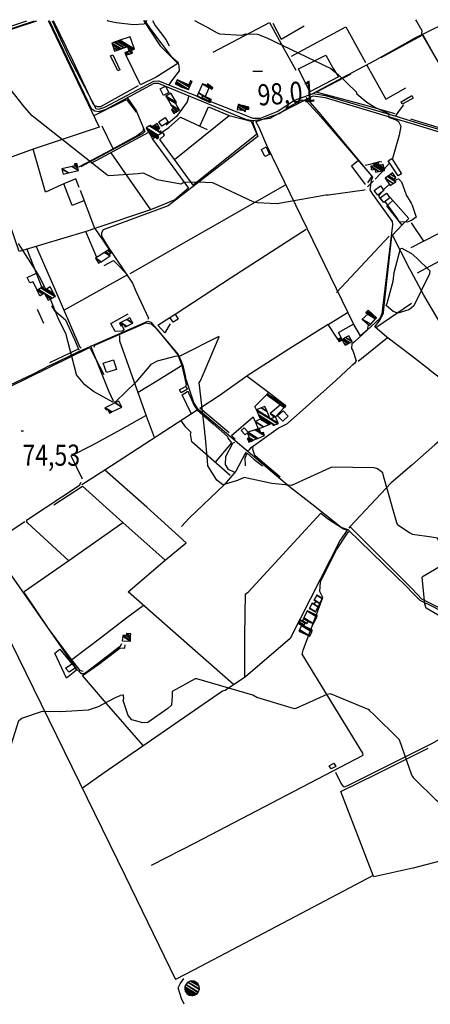
# Model space of a CAD drawing. Extents: x 512724 to 527063, y 4372566 to 4381851.
# Drawn here: x 522813 to 523492, y 4380213 to 4381840 of the extents above; entities that cross this region are included whole.
import ezdxf
from ezdxf.enums import TextEntityAlignment as Align

# ---------------------------------------------------------------- set-up
doc = ezdxf.new("R2010")
doc.units = 0
doc.header["$MEASUREMENT"] = 0
doc.linetypes.add('HIDDEN', pattern=[0.375, 0.25, -0.125])
for name, color, linetype in [('21', 7, 'CONTINUOUS'), ('30', 7, 'CONTINUOUS'), ('36', 7, 'CONTINUOUS'), ('37', 7, 'CONTINUOUS'), ('38', 7, 'CONTINUOUS'), ('47', 7, 'CONTINUOUS'), ('48', 7, 'CONTINUOUS'), ('50', 7, 'CONTINUOUS'), ('51', 7, 'CONTINUOUS'), ('7', 7, 'CONTINUOUS'), ('8', 6, 'CONTINUOUS'), ('9', 7, 'CONTINUOUS')]:
    doc.layers.add(name, color=color, linetype=linetype)
doc.styles.get("Standard").update_dxf_attribs({"font": 'txt', "height": 0.2})

# ---------------------------------------------------------------- blocks, each defined once
blk = doc.blocks.new('COTA')
at = {"layer": '7', "color": 7, "linetype": 'Continuous'}
blk.add_line((-1.98, -0.02), (2.02, -0.02), dxfattribs=at)

msp = doc.modelspace()

# ---------------------------------------------------------------- linework, layer by layer
at = {"layer": '21', "color": 5, "linetype": 'Continuous'}
for points in [[(523220.42, 4381629.28), (523225.93, 4381616.92), (523218.23, 4381613.46), (523212.45, 4381625.24)], [(523247.93, 4381176.21), (523239.24, 4381184.87), (523248.29, 4381193.3), (523256.72, 4381184.4)]]:
    msp.add_lwpolyline(points, close=True, dxfattribs=at)
at = {"layer": '30', "color": 7, "linetype": 'Continuous'}
msp.add_lwpolyline([(522975.23, 4381755.29), (522963.28, 4381779.99), (522966.72, 4381781.66), (522978.67, 4381756.96)], close=True, dxfattribs=at)
at = {"layer": '36', "color": 1, "linetype": 'Continuous'}
for points in [[(522861.63, 4381837.78), (522862.06, 4381837.29), (522931.36, 4381693.11), (522937.25, 4381689.25), (522944.08, 4381687.79), (522955.69, 4381691.99), (523035.47, 4381734.55), (523041.61, 4381734.63), (523186.06, 4381675.39), (523198.01, 4381672.95), (523226.97, 4381677.08), (523240.96, 4381684.78), (523298.34, 4381713.77), (523317.77, 4381710.78), (523437.24, 4381675.43), (523459.6, 4381668.63)], [(522866.48, 4381837.79), (522894.28, 4381777.96), (522938.98, 4381692.7), (522943.6, 4381691.71), (522953.52, 4381695.3), (523034.76, 4381738.29), (523042.21, 4381738.38), (523198.3, 4381676.7), (523210.96, 4381676.99), (523238.38, 4381687.86), (523267.52, 4381706.36), (523298.28, 4381717.56), (523318.69, 4381714.42), (523438.47, 4381678.98), (523459.59, 4381672.55)], [(523459.59, 4381672.54), (523509.33, 4381657.43), (523603.56, 4381631.49), (523616.31, 4381632.88), (523675.61, 4381646.41), (523710.74, 4381642), (523909.78, 4381616.27), (523939.04, 4381612.27)], [(523459.6, 4381668.62), (523508.07, 4381653.9), (523603.61, 4381627.7), (523617.16, 4381629.18), (523675.57, 4381642.65), (523710.27, 4381638.3), (523909.29, 4381612.57), (523938.61, 4381608.56)]]:
    msp.add_lwpolyline(points, dxfattribs=at)
at = {"layer": '37', "color": 1, "linetype": 'Continuous'}
for points in [[(522021.21, 4381573.01), (522131.86, 4381607.05), (522383.27, 4381688.79), (522505.13, 4381730.68), (522724.57, 4381804.59), (522824.63, 4381837.68)], [(522022.76, 4381569.48), (522133.41, 4381603.52), (522384.96, 4381685.3), (522506.83, 4381727.19), (522830.88, 4381835.7), (522837.22, 4381837.71)]]:
    msp.add_lwpolyline(points, dxfattribs=at)
at = {"layer": '38', "color": 7, "linetype": 'Continuous'}
for points in [[(523019.11, 4381838.2), (523030.61, 4381821.49), (523063.6, 4381778.76), (523073.89, 4381769.85)], [(523459.2, 4381805.25), (523464.8, 4381808.37), (523514.32, 4381832.95), (523526.43, 4381839.61)], [(523467.44, 4381839.42), (523469.45, 4381835.9), (523477.56, 4381821.51), (523477.25, 4381815.9)], [(523574.56, 4381637.73), (523562.02, 4381663.24), (523505.67, 4381768.59), (523480.21, 4381813.17)], [(523297.44, 4381717.59), (523337.7, 4381739.1), (523400.16, 4381772.39), (523459.2, 4381805.25)], [(523076.43, 4381763.35), (523075.37, 4381767.87), (523074.12, 4381769.94)], [(523060.24, 4381731.74), (523064.73, 4381738.64), (523077.07, 4381755.16), (523076.46, 4381763.12)], [(522989.93, 4381711.74), (523005.28, 4381689.67), (523019.59, 4381655.04), (523015.9, 4381651.05), (522947.76, 4381614.73), (522913.79, 4381596.63)], [(523092.05, 4381712.2), (523089.99, 4381703.61), (523072.43, 4381679.48), (523055.27, 4381665.36)], [(523285.92, 4381710.94), (523310.73, 4381682.3), (523396.28, 4381579.11), (523393.9, 4381573.95), (523392.01, 4381558.26), (523396.47, 4381551.12), (523428.84, 4381505.96), (523429.1, 4381500.76), (523411.5, 4381353.74), (523408.14, 4381346.09), (523366.3, 4381307.12), (523362.32, 4381303.96), (523361.32, 4381296.08), (523363.79, 4381292.71), (523368.98, 4381275.93), (523366.53, 4381271.69), (523361.68, 4381267.39)], [(523434.86, 4381680.46), (523440.64, 4381689.28), (523444.8, 4381694.71), (523448.08, 4381698.89)], [(523199.06, 4381672.94), (523198.64, 4381669.39), (523206.73, 4381646.79), (523202.04, 4381643.43), (523058.42, 4381531.98), (523038.89, 4381524.74), (522950.83, 4381492.57), (522948.12, 4381487.38), (522947.92, 4381481.88), (522957.84, 4381465.53), (522999.56, 4381404.21), (523005.35, 4381390.02), (523026.02, 4381346.47), (523024.6, 4381343.9)], [(523384.09, 4381599.13), (523394.2, 4381601.34), (523408.19, 4381605.5), (523411.91, 4381604.64)], [(522865.5, 4381366.62), (522870.16, 4381359.39), (522888.74, 4381343.87), (522903.28, 4381311.07), (522910.55, 4381294.05), (522910.76, 4381293.6)], [(522863, 4381268.28), (522910.52, 4381291.12), (523024.81, 4381341.45), (523029.79, 4381339.68), (523075.11, 4381286.47), (523079.61, 4381276.51), (523082.66, 4381268.09), (523087.28, 4381248.71)], [(522968.15, 4381208.96), (522960.08, 4381225.79), (522932.63, 4381294.69), (522930.68, 4381300.91)], [(522862.86, 4381268.08), (522835.44, 4381253.67), (522635.77, 4381160.12), (522630.85, 4381161.15), (522621.33, 4381172.46), (522595.77, 4381225.64), (522579.63, 4381261.01), (522577.8, 4381265.47)], [(523188.88, 4381127.63), (523193.12, 4381129.03), (523195.58, 4381132.45), (523240.17, 4381164.6), (523255.77, 4381172.43), (523335.75, 4381243.11), (523361.12, 4381266.85)], [(523461.88, 4380893.2), (523453.08, 4380902.23), (523355.83, 4380996.33), (523344.39, 4381000.71), (523295.82, 4381039.17), (523259.17, 4381067.76), (523108, 4381195.3), (523100.8, 4381207.26), (523088.25, 4381245.17), (523087.17, 4381248.32)], [(522629.42, 4381159.77), (522650.41, 4381114.32), (522733.7, 4380952.71), (522738.64, 4380952.99), (522761.69, 4380966.74), (522764.25, 4380966.71), (522768.67, 4380964.01), (522906.84, 4380766.39), (522912.82, 4380760.65), (522914.99, 4380759.13), (522919.26, 4380759.44), (522927.03, 4380764.88), (522979.5, 4380804.77), (522982.02, 4380808.51)], [(523168.84, 4381091.36), (523158.09, 4381096.2), (523153.09, 4381104.64), (523153.99, 4381117.83), (523165.33, 4381139.74), (523168.52, 4381141.37)], [(523187.3, 4381124.77), (523185.07, 4381121.41), (523170.34, 4381093.51), (523151.3, 4381071.52), (523093.02, 4381016.1), (523080.24, 4381002.13)], [(523030.65, 4380442.23), (523104.31, 4380479.88), (523380.77, 4380624.29), (523380.41, 4380627.32), (523280.01, 4380791.23), (523281.62, 4380797.99), (523313.96, 4380884.96), (523309.08, 4380894.7), (523310.05, 4380910.66), (523336.57, 4380963.74), (523356.2, 4380993), (523359.06, 4380994.61)], [(523556.7, 4380807.4), (523542.04, 4380825.57), (523508.6, 4380862.75), (523498.76, 4380868.04), (523475.12, 4380879.63), (523461.88, 4380893.19)], [(523462.66, 4380627.45), (523495.39, 4380643.87), (523559.91, 4380680.69), (523567.16, 4380694.94), (523582.16, 4380738.35), (523588.29, 4380761.69)], [(523335.23, 4380595.97), (523343.85, 4380577.97), (523347.56, 4380572.66), (523349.6, 4380571.75), (523355.57, 4380573.89), (523428.48, 4380610.3), (523462.66, 4380627.45)], [(523084.77, 4380212.51), (523080.24, 4380222.32), (523074.92, 4380239.59), (523078.46, 4380246.45), (523084.3, 4380255.37)]]:
    msp.add_lwpolyline(points, dxfattribs=at)
at = {"layer": '47', "color": 1, "linetype": 'Continuous'}
msp.add_line((523443.76, 4381703.96), (523459.47, 4381713.12), dxfattribs=at)
for points in [[(523050.78, 4381714.42), (523045.12, 4381725.12), (523053.82, 4381729.72), (523059.34, 4381719.27)], [(523043.13, 4381671.04), (523053.2, 4381677.98), (523058.33, 4381670.52), (523047.96, 4381663.4)], [(523422.41, 4381606.34), (523428.45, 4381610.09), (523443.99, 4381585.05), (523438.79, 4381581.82)], [(523399.21, 4381557.17), (523409.33, 4381565.06), (523415.18, 4381557.53), (523405.06, 4381549.67)], [(523409, 4381545.25), (523419.13, 4381552.82), (523424.9, 4381545.09), (523414.92, 4381537.65)], [(523061.12, 4381347.35), (523069.88, 4381352.91), (523075.03, 4381344.78), (523066.83, 4381339.6)], [(522968.03, 4381277.39), (522973.04, 4381261.51), (522956.36, 4381256.68), (522951.2, 4381272.16)], [(523077.35, 4381228.09), (523086.93, 4381233.6), (523090.26, 4381229.09), (523079.92, 4381223.02)], [(523185.6, 4381153.5), (523179.16, 4381160.96), (523184.03, 4381165.18), (523190.48, 4381157.72)], [(522905.01, 4380768.38), (522894.77, 4380761.13), (522888.77, 4380767.82), (522898.88, 4380775.28)], [(523324.67, 4380606.86), (523332.47, 4380610.98), (523335.43, 4380605.35), (523327.87, 4380601.38)]]:
    msp.add_lwpolyline(points, close=True, dxfattribs=at)
for points in [[(523459.48, 4381707.8), (523445.58, 4381700.04), (523443.76, 4381703.96)], [(523459.47, 4381713.12), (523461.49, 4381714.3), (523463.5, 4381710.05), (523459.48, 4381707.8)]]:
    msp.add_lwpolyline(points, dxfattribs=at)
at = {"layer": '50', "color": 1, "linetype": 'Continuous'}
for p, q in [((523410.49, 4381777.06), (523459.2, 4381803.39)), ((523292.45, 4381720.4), (523273.93, 4381758.25)), ((523292.45, 4381720.4), (523273.93, 4381758.25)), ((523068.96, 4381608.44), (523159.38, 4381681.3)), ((522835.36, 4381625.39), (522762.26, 4381599.56)), ((522963.47, 4381619.68), (523029.09, 4381525.39)), ((522995.84, 4381420.15), (523252.19, 4381566.48)), ((523460.08, 4381503.85), (523480.35, 4381473.44)), ((523460.08, 4381503.85), (523480.35, 4381473.44)), ((522940.2, 4381446.54), (522922.34, 4381489.49)), ((522940.2, 4381446.54), (522922.34, 4381489.49)), ((522937.28, 4381494.74), (522960.82, 4381459.64)), ((522937.28, 4381494.74), (522960.82, 4381459.64)), ((523336.86, 4381389.06), (523423.97, 4381481.95)), ((522850.26, 4381396.45), (522825, 4381460.1)), ((523470.64, 4381421.56), (523548.01, 4381462.83)), ((522852.85, 4381337.61), (522842.12, 4381360.87)), ((522852.85, 4381337.61), (522842.12, 4381360.87)), ((523460.47, 4381370.65), (523401.71, 4381330.5)), ((523322.94, 4381335.7), (523354.9, 4381355.77)), ((523322.94, 4381335.7), (523354.9, 4381355.77)), ((523372.29, 4381275.32), (523421.08, 4381314.2)), ((522908.32, 4381294.68), (522862.19, 4381272.81)), ((523490.71, 4381261.2), (523460.73, 4381284)), ((523489.76, 4381261.59), (523572.23, 4381198.97)), ((523188.78, 4381250.79), (523224.13, 4381223.84)), ((523188.78, 4381250.79), (523224.13, 4381223.84)), ((523462.67, 4380622.87), (523488.23, 4380635.62))]:
    msp.add_line(p, q, dxfattribs=at)
for points in [[(522937.28, 4381494.74), (522922.59, 4381489.56), (522811.96, 4381456.47), (522762.26, 4381599.56), (522734.28, 4381680.02), (522735.68, 4381685.86), (522699.25, 4381790.45), (522809.5, 4381827.31), (522841.06, 4381837.72)], [(522860.1, 4381837.77), (522860.32, 4381837.44), (522944.41, 4381662.24), (522835.36, 4381625.39)], [(523008.77, 4381730.13), (522946.67, 4381695.51), (522942.24, 4381695.52), (522937.39, 4381697.25), (522933.57, 4381701.46), (522901.39, 4381770.98), (522868.78, 4381837.79)], [(523017.45, 4381838.2), (523045.11, 4381796.23), (523074.2, 4381767.28), (523038.67, 4381744.5), (523012.53, 4381732.23), (522988.87, 4381780.33)], [(523459.2, 4381803.39), (523479.57, 4381814.4), (523511.29, 4381757.15), (523572.02, 4381641.53), (523511.93, 4381659.01), (523459.58, 4381675.43)], [(523386.98, 4381764.32), (523418.2, 4381708.44), (523451.43, 4381727.25)], [(523433.68, 4381684.19), (523383.8, 4381698.13), (523303.24, 4381720), (523361.23, 4381749.98)], [(522935.9, 4381681.05), (522989.73, 4381707.98), (523005.67, 4381686.55)], [(523389.11, 4381334.95), (523387.65, 4381326.63), (523376.58, 4381317.27), (523365.5, 4381336.17), (523221.49, 4381631.7), (523208.98, 4381661.67), (523203.47, 4381671.48), (523205.51, 4381672.05), (523242.09, 4381684.52), (523262.81, 4381698.23), (523280.1, 4381707.28), (523286.7, 4381705.51), (523310.84, 4381679.02), (523395.04, 4381581.11), (523388.02, 4381570.14)], [(523111.13, 4381664.51), (523125.19, 4381695.39), (523159.38, 4381681.3), (523195.52, 4381671.96), (523204.75, 4381650.25), (523099.51, 4381566.38), (523068.96, 4381608.44), (523044.47, 4381641.59), (523052.51, 4381648.7), (523048.98, 4381654.38), (523059.46, 4381661.26), (523078.62, 4381678.69), (523110.65, 4381663.69), (523122.92, 4381658.05)], [(522910.5, 4381596.64), (522967.39, 4381626.31), (522949.01, 4381663.45)], [(522931.03, 4381602.31), (522962.22, 4381619.01), (523026.43, 4381653.52)], [(523017.89, 4381660.97), (523016.53, 4381654.98), (523007.59, 4381648.13), (522967.39, 4381626.31)], [(523032.57, 4381642.44), (523091.98, 4381561.04), (523069.6, 4381541.99), (523049.5, 4381533.76), (523029.09, 4381525.39), (522937.28, 4381494.74), (522913.6, 4381557.11)], [(522911.41, 4381562.51), (522905.46, 4381576.51), (522887.14, 4381569.07), (522855.49, 4381554.64), (522846.77, 4381585.69), (522835.36, 4381625.39)], [(523373.31, 4381607.05), (523361.37, 4381597.76), (523384.18, 4381567.08)], [(522919.85, 4381540.68), (522899.46, 4381532.79), (522885.71, 4381568.42)], [(523445.18, 4381500.02), (523419.86, 4381532.14), (523429.61, 4381540.81)], [(523460.32, 4381423.44), (523458.23, 4381427.38), (523429.59, 4381483.77), (523445.52, 4381500.38), (523456.07, 4381511.12), (523425.34, 4381545.58)], [(523069.88, 4381352.91), (523162.52, 4381413.6), (523286.52, 4381493.48)], [(523460.2, 4381462.9), (523480.38, 4381473.46), (523529.02, 4381498.31), (523534.13, 4381490.28), (523607.72, 4381351.04), (523614.46, 4381339.76)], [(523460.73, 4381284.01), (523419.89, 4381315.1), (523400.02, 4381331.92), (523409.13, 4381343.51), (523414.46, 4381355.34), (523415.39, 4381366.76), (523428.2, 4381481.98), (523429.59, 4381483.77)], [(522914.74, 4381297.02), (522912.87, 4381298.02), (522869.88, 4381397.73), (522840.84, 4381464.51)], [(522952.49, 4381433.36), (522968.18, 4381441.43), (522972.49, 4381437.06), (522991.25, 4381418.21), (522886.24, 4381359.8)], [(523547.86, 4381269.54), (523522.22, 4381314.45), (523480.97, 4381384.65), (523460.32, 4381423.43)], [(522842.06, 4381392.86), (522834.96, 4381406.6), (522829.64, 4381404.72), (522825.51, 4381413.67), (522840.74, 4381420.47)], [(522842.06, 4381392.86), (522834.96, 4381406.6), (522829.64, 4381404.72), (522825.51, 4381413.67), (522840.74, 4381420.47)], [(522981.53, 4381334.4), (522985.52, 4381326.98), (522982.45, 4381325.03), (522970.74, 4381324.57), (522963.74, 4381337.29), (522992.01, 4381353.27)], [(523061.71, 4381337.2), (523052.91, 4381322.4), (523041.08, 4381334.72), (523061.12, 4381347.35)], [(522935.99, 4381298.52), (522937.16, 4381301.7), (522943.21, 4381304.69), (523021.71, 4381338.9), (523030.22, 4381337.24), (523040.38, 4381327.5), (523074.44, 4381285.62), (523080.96, 4381268.07), (523087.99, 4381236.98), (523086.93, 4381233.6)], [(523339.15, 4381311.4), (523322.94, 4381335.7), (523263.97, 4381298.8), (523188.89, 4381251.03)], [(523344.43, 4381314.34), (523340.25, 4381322.65), (523365.13, 4381336.88)], [(523344.43, 4381314.34), (523340.25, 4381322.65), (523365.13, 4381336.88)], [(523035.55, 4381149.27), (523022.54, 4381184.56), (522978.6, 4381308.57), (522978.71, 4381317.92)], [(522723.61, 4381198.23), (522762.98, 4381217.01), (522927.2, 4381297.32), (522929.45, 4381296.73), (522938.09, 4381279.53), (522951.9, 4381253.51)], [(523008.6, 4381224.23), (523042.41, 4381244.72), (523080.24, 4381268.11)], [(523008.6, 4381224.23), (523042.41, 4381244.72), (523080.24, 4381268.11)], [(523730.11, 4381271.61), (523680.85, 4381249.19), (523572.23, 4381198.97), (523499.54, 4381136.96), (523461.26, 4381103.7)], [(523159.01, 4381156.85), (523141.69, 4381171.53), (523110.91, 4381197.67), (523144.17, 4381219.48), (523188.64, 4381250.97)], [(523096.33, 4381188.9), (523081.4, 4381219.41), (523090.61, 4381224.96)], [(523096.33, 4381188.9), (523081.4, 4381219.41), (523090.61, 4381224.96)], [(523089.22, 4381225.44), (523091.35, 4381225.32), (523092.13, 4381223.25), (523101.3, 4381202.02), (523106.3, 4381194.95)], [(523089.22, 4381225.44), (523091.35, 4381225.32), (523092.13, 4381223.25), (523101.3, 4381202.02), (523106.3, 4381194.95)], [(523204.65, 4381195), (523201.92, 4381200.13), (523220.8, 4381219.84)], [(523204.65, 4381195), (523201.92, 4381200.13), (523220.8, 4381219.84)], [(522915.75, 4381071.62), (522953.77, 4381095.85), (523106.3, 4381194.95), (523132.85, 4381171.85), (523156.27, 4381151.1), (523156.84, 4381147.89), (523163.14, 4381140.39), (523136.29, 4381108.3)], [(522916.91, 4381080.08), (522898.16, 4381118.98), (522932.97, 4381136.69), (522976.2, 4381160.07), (523021.54, 4381185.57)], [(523169.14, 4381146.19), (523162.86, 4381152.59), (523198.74, 4381183.55), (523201.43, 4381176.03)], [(523161.07, 4381086.34), (523097.31, 4381141.91), (523095.38, 4381155.35), (523096.59, 4381157.52), (523087.7, 4381166.44), (523079.35, 4381177.98)], [(523243.51, 4381083.68), (523210.28, 4381111.94), (523201.91, 4381119.42), (523198.19, 4381129.25), (523199.21, 4381132.38)], [(523186.07, 4381102.2), (523185.98, 4381115.52), (523188.77, 4381123.07), (523200.2, 4381113.36), (523214.44, 4381102.21)], [(523186.07, 4381102.2), (523185.98, 4381115.52), (523188.77, 4381123.07), (523200.2, 4381113.36), (523214.44, 4381102.21)], [(523461.26, 4381103.7), (523427.36, 4381074.25), (523359.07, 4381001.97), (523356.87, 4380999.35)], [(523166.39, 4380741.13), (523089.32, 4380808.73), (522992.4, 4380894.11), (523053.24, 4380946.63), (523088.05, 4380975.23), (523022.98, 4381033.95), (522953.34, 4381095.6)], [(522894.26, 4380945.38), (522825.89, 4381008.07), (522824.31, 4381010.86), (522825.73, 4381013.7), (522911.83, 4381070.18), (522914.8, 4381075.62)], [(522869.49, 4381037.72), (522916.74, 4381068.61), (522983.4, 4381008.48), (523053.42, 4380946.64)], [(523185.42, 4380752.99), (523185.13, 4380821.4), (523186.52, 4380890.63), (523190.93, 4380893.74), (523310.69, 4381024.34), (523321.89, 4381015.18), (523348.21, 4380998.36), (523354.08, 4380996.04)], [(522821.46, 4381009.78), (522773.36, 4380978.46), (522764.13, 4380972.36), (522763.3, 4380969.94)], [(522983.2, 4381008.2), (522894.25, 4380945.35), (522820.38, 4380894.18)], [(523461.86, 4380899.29), (523460.34, 4380900.91), (523366.54, 4380994.33), (523359.02, 4381001.86)], [(523354.24, 4380996.28), (523342.66, 4380979.37), (523260.35, 4380817.1), (523186.08, 4380753.41), (523152.6, 4380730.89), (523148.19, 4380729.8), (522952.61, 4380595.28), (522916.73, 4380569.82)], [(522674.43, 4380934.28), (522674.17, 4380936.83), (522674.34, 4380939.52), (522676.09, 4380941.13), (522722.75, 4380965.59), (522759.61, 4380888.8), (522987.04, 4380425.02), (523070.29, 4380253.26)], [(522918, 4380762.51), (522913.59, 4380763.37), (522898.43, 4380782.49), (522860.58, 4380833.64), (522819.68, 4380894.38)], [(522918, 4380762.51), (522913.59, 4380763.37), (522898.43, 4380782.49), (522860.58, 4380833.64), (522819.68, 4380894.38)], [(523588.35, 4380897.42), (523582.44, 4380896.1), (523514.81, 4380863.08), (523498.8, 4380871.7), (523477.98, 4380882.17), (523461.86, 4380899.28)], [(522898.87, 4380782.19), (522948.47, 4380819.97), (522990.16, 4380851.46), (523017.12, 4380871.57)], [(523017.05, 4380640.45), (522956.38, 4380709.77), (522916.99, 4380755.93), (522943.63, 4380774.82), (522979.04, 4380801.41), (522987.01, 4380800.82), (522987.42, 4380806.79)], [(522904.47, 4380768), (522906.77, 4380764.88), (522890.09, 4380751.55), (522871.08, 4380792.65), (522879.33, 4380799.12), (522898.88, 4380775.28)], [(523635.54, 4380651.49), (523637.88, 4380641.18), (523642.82, 4380642.46), (523661.8, 4380568.05), (523661.72, 4380561.15), (523656.21, 4380551.88), (523632.44, 4380520.89), (523602.42, 4380502.55), (523507.67, 4380449.05), (523463.22, 4380437.66)], [(523463.22, 4380437.66), (523462.81, 4380437.56), (523398.19, 4380423.35), (523397.39, 4380425.21), (523343.83, 4380564.42), (523403.51, 4380593.49), (523445.35, 4380614.23), (523462.67, 4380622.87)], [(523397.39, 4380425.21), (523268.03, 4380356.94), (523101.45, 4380269.57), (523070.29, 4380253.26)]]:
    msp.add_lwpolyline(points, dxfattribs=at)
at = {"layer": '51', "color": 1, "linetype": 'Continuous'}
for points in [[(523032.58, 4381838.24), (523037.13, 4381829.95), (523054.57, 4381806.9), (523060.04, 4381796.15)], [(523133.01, 4381786.21), (523225.88, 4381835.06), (523248.16, 4381794.6), (523269.53, 4381756.47)], [(523231.62, 4381833.66), (523245.5, 4381807.7), (523283.35, 4381829.32)], [(523262.52, 4381779.44), (523351.95, 4381827.56), (523384.72, 4381768.72)], [(523273.93, 4381758.25), (523319.03, 4381780.81), (523331.4, 4381759.04), (523340.31, 4381745.42), (523292.45, 4381720.4)]]:
    msp.add_lwpolyline(points, dxfattribs=at)
at = {"layer": '8', "linetype": 'Continuous'}
msp.add_lwpolyline([(523022.45, 4381838.21), (523022.02, 4381836.11), (523018.17, 4381832.01), (523001.32, 4381831.24), (522972.41, 4381834.48), (522959.3, 4381837.04), (522957.79, 4381838.04)], dxfattribs=at)
at = {"layer": '9', "color": 30, "linetype": 'Continuous'}
msp.add_line((523398.11, 4381573.49), (523388.17, 4381563.35), dxfattribs=at)
for points in [[(523202.65, 4381537.41), (523199.82, 4381537.92), (523132.48, 4381570.23), (523120.29, 4381570.64), (523083.12, 4381571.13), (523082.46, 4381569.38), (523079.18, 4381567.6), (523040.38, 4381574.7), (523032.76, 4381579.07), (523017.45, 4381586.24), (523008.88, 4381585.06), (522960.07, 4381581.79), (522957.14, 4381583.06), (522833.75, 4381680.74), (522821.36, 4381694.3), (522754.94, 4381778.18), (522751.59, 4381785.66), (522744.29, 4381833.51), (522745.4, 4381837.46)], [(523101.82, 4381838.43), (523122.05, 4381827.88), (523139.42, 4381818.01), (523141.29, 4381817.21)], [(523141.29, 4381817.21), (523143.24, 4381816.45), (523179.97, 4381813.97), (523186.9, 4381816.08), (523206.21, 4381815.79), (523221.27, 4381809.84), (523327.38, 4381758.76), (523340.31, 4381748.6), (523369.45, 4381720.17), (523370.25, 4381717.26), (523386.83, 4381703.15), (523399.85, 4381695.17)], [(523399.85, 4381695.17), (523407.19, 4381691.55), (523422.99, 4381684.56), (523423.29, 4381683.04), (523422.68, 4381679.4), (523423.59, 4381678.18), (523427.85, 4381676.66), (523436.4, 4381673.36)], [(523436.4, 4381673.36), (523439.14, 4381671.61), (523443.33, 4381663.56), (523440.6, 4381648.75), (523429.07, 4381610.25), (523428.71, 4381609.66)], [(523424.54, 4381603.14), (523423.88, 4381602.16), (523415.64, 4381592.39)], [(523413.71, 4381590.1), (523410.7, 4381586.53), (523400.71, 4381576.14), (523400.51, 4381575.94)], [(523433.05, 4381574.03), (523435.28, 4381575.61), (523439.51, 4381576.39), (523444.23, 4381571.72), (523451.33, 4381551.67), (523452.17, 4381549.85)], [(523383.51, 4381558.84), (523382.8, 4381558.17), (523323.37, 4381549.61), (523319.28, 4381549.45), (523238.74, 4381535.55), (523227, 4381535.92), (523205.67, 4381536.98), (523202.65, 4381537.41)], [(523412.12, 4381541.23), (523411.83, 4381541.37), (523407.31, 4381546.68), (523407.53, 4381548.67), (523408.37, 4381550.89), (523411.63, 4381554.77)], [(523414.58, 4381558.29), (523416.71, 4381560.82), (523424.11, 4381567.58)], [(523460.07, 4381507.51), (523454.18, 4381505.03), (523440.88, 4381505.33), (523435.73, 4381513.2), (523417.37, 4381538.91), (523416.89, 4381539.12)], [(523452.17, 4381549.85), (523454.48, 4381545.57), (523456.63, 4381541.96), (523459.99, 4381536.57)], [(523459.99, 4381536.56), (523462.11, 4381533.18), (523468.26, 4381513.5), (523460.98, 4381507.9), (523460.07, 4381507.51)], [(522843.87, 4381417.8), (522842.94, 4381419.5), (522811.1, 4381469.7)], [(523460.49, 4381363.41), (523456.44, 4381359.96), (523438.41, 4381354.45), (523430.45, 4381357.33), (523418.74, 4381367.27), (523420.32, 4381371.43), (523430.39, 4381407.44), (523432.02, 4381422.03), (523442.29, 4381461.49), (523444.55, 4381462.02), (523459.81, 4381454.05), (523460.23, 4381453.68)], [(523460.23, 4381453.67), (523469.42, 4381445.78), (523491.11, 4381424.78), (523490.57, 4381419.47), (523464.71, 4381367), (523460.49, 4381363.41)], [(522856.3, 4381394.04), (522854.54, 4381397.55), (522844.97, 4381415.75), (522843.87, 4381417.8)], [(523119.22, 4381156.62), (523118.76, 4381159.23), (523109.84, 4381240.32), (523112.05, 4381242.93), (523142.74, 4381315.68), (523141.95, 4381315.98), (523076.54, 4381282.94), (523071.72, 4381283.83), (523040.05, 4381275.55), (523029.92, 4381270.02), (523008.38, 4381244.49), (523005.76, 4381241.29), (522971.07, 4381207.99), (522966.84, 4381207.37), (522934.67, 4381224.95), (522920.37, 4381236.47), (522906.58, 4381252.71), (522906.07, 4381255.37), (522888.97, 4381321.2), (522877.85, 4381343.56), (522864.9, 4381375.2), (522863.79, 4381377.99)], [(523461.59, 4380989.47), (523457.64, 4380991.77), (523437.95, 4381004.14), (523436.26, 4381008.38), (523414.93, 4381083.56), (523413.49, 4381090.88), (523404.41, 4381097.51), (523398.96, 4381099.06), (523328.41, 4381099.89), (523325.02, 4381098.64), (523262.31, 4381069.84), (523229.76, 4381073.17), (523183.83, 4381083.05), (523173.14, 4381078.02), (523148.62, 4381071.12), (523139, 4381078.9), (523124.05, 4381102.44), (523123.47, 4381111.35), (523119.73, 4381154.03), (523119.22, 4381156.62)], [(523533.89, 4380789.35), (523532.99, 4380792.08), (523522.34, 4380844.38), (523517.84, 4380847.86), (523485.25, 4380867.21), (523482.99, 4380873.57), (523478.44, 4380918.28), (523479.79, 4380920.26), (523520.02, 4380943.87), (523519.32, 4380948.32), (523503.46, 4380982.64), (523493.6, 4380984.55), (523462.39, 4380989.02), (523461.59, 4380989.46)], [(523391.96, 4380697.73), (523390.51, 4380699.11), (523327.02, 4380725.52), (523320.71, 4380724.2), (523269.7, 4380701.41), (523267.49, 4380700.75), (523204.89, 4380719.71), (523198.38, 4380723.4), (523105.73, 4380750.32), (523103.27, 4380750.52), (523065.23, 4380729.39), (523064.99, 4380722.32), (523064.06, 4380706.64), (523058.03, 4380701.44), (523024.75, 4380678.36), (523016.55, 4380677.69), (522998.46, 4380682.55), (522992.41, 4380689.9), (522983.96, 4380714.61), (522984.83, 4380718.31), (522984.8, 4380722.5), (522984.29, 4380723.1), (522983.58, 4380723.46), (522979.19, 4380722.72)], [(523845.27, 4380750.75), (523834.33, 4380746.43), (523807.22, 4380728.4), (523802.09, 4380721.58), (523653.52, 4380558.68), (523644.94, 4380553.36), (523596.02, 4380538.2), (523582.15, 4380535.27), (523548.36, 4380533.91), (523538.49, 4380535.26), (523504.62, 4380547.02), (523502.03, 4380549.34), (523464.86, 4380585.95), (523462.77, 4380588.72)], [(522781.46, 4380586.06), (522789.86, 4380613.03), (522811.74, 4380681.69), (522816.6, 4380685.34), (522850.63, 4380696.88), (522880.4, 4380696.28), (522926.58, 4380699.31), (522942.99, 4380704.78), (522971.54, 4380719.37), (522979.19, 4380722.72)], [(523462.77, 4380588.74), (523461.07, 4380591.04), (523440.79, 4380649.55), (523439.27, 4380651.02), (523399.06, 4380690.79), (523391.96, 4380697.73)]]:
    msp.add_lwpolyline(points, dxfattribs=at)

# ---------------------------------------------------------------- block references
at = {"layer": '7', "color": 7, "linetype": 'Continuous', "xscale": 4, "yscale": 4}
msp.add_blockref('COTA', (523206.39, 4381754.87), dxfattribs=at)
at = {"layer": '7', "color": 7, "linetype": 'Continuous'}
msp.add_blockref('COTA', (522817.34, 4381159.97), dxfattribs=at)

# ---------------------------------------------------------------- texts
at = {"layer": '7', "color": 7, "linetype": 'Continuous', "width": 0.8}
msp.add_text('98,01', height=35, rotation=4.19185, dxfattribs=at).set_placement((523206.390814, 4381714.883185), align=Align.MIDDLE_LEFT)
msp.add_text('74,53', height=35, dxfattribs=at).set_placement((522817.34, 4381119.97), align=Align.MIDDLE_LEFT)

# ---------------------------------------------------------------- meshes
at = {"layer": '21', "color": 5, "linetype": 'Continuous'}
mesh = msp.add_polyface(dxfattribs=at)
corners = [(523280.21, 4380845.56), (523287.86, 4380841.88), (523280.59205, 4380846.386172), (523287.86, 4380841.88), (523282.269842, 4380850.014344), (523290.18, 4380845.11), (523282.759137, 4380851.072429), (523298.65, 4380841.22), (523288.15, 4380862.73), (523304.207026, 4380852.774549), (523305.21, 4380854.86)]
mesh.append_faces([[corners[k] for k in face] for face in [(0, 0, 1, 2), (2, 3, 5, 4), (4, 5, 7, 6), (6, 7, 9, 8), (8, 9, 10, 10)]], dxfattribs={"vtx0": -1, "vtx2": -1, "color": 5})
mesh = msp.add_polyface(dxfattribs=at)
corners = [(523093.08, 4380227.89), (523093.731257, 4380227.744394), (523089.19, 4380230.56), (523098, 4380226.79), (523087.515483, 4380233.290463), (523098, 4380226.79), (523086.51, 4380234.93), (523099.261258, 4380227.024144), (523086.153221, 4380237.389897), (523102.04, 4380227.54), (523085.75, 4380240.17), (523104.171587, 4380228.748507), (523086.214883, 4380241.517887), (523105.55, 4380229.53), (523087.44, 4380245.07), (523108.065066, 4380232.282337), (523087.572512, 4380245.219165), (523108.2, 4380232.43), (523090.902005, 4380248.96707), (523110.01, 4380237.12), (523091.18, 4380249.28), (523109.971282, 4380237.629294), (523095.496552, 4380251.006621), (523109.62, 4380242.25), (523096.08, 4380251.24), (523109.191524, 4380243.110778), (523100.691595, 4380250.89685), (523107.38, 4380246.75), (523101.59, 4380250.83)]
mesh.append_faces([[corners[k] for k in face] for face in [(0, 0, 1, 2), (2, 1, 3, 4), (4, 5, 7, 6), (6, 7, 9, 8), (8, 9, 11, 10), (10, 11, 13, 12), (12, 13, 15, 14), (14, 15, 17, 16), (16, 17, 19, 18), (18, 19, 21, 20), (20, 21, 23, 22), (22, 23, 25, 24), (24, 25, 27, 26), (26, 27, 28, 28)]], dxfattribs={"vtx0": -1, "vtx2": -1, "color": 5})
at = {"layer": '47', "color": 1, "linetype": 'Continuous'}
mesh = msp.add_polyface(dxfattribs=at)
corners = [(522969.86, 4381787.7), (522988.15, 4381780.79), (522974.449204, 4381789.284574), (522967.845086, 4381793.379167), (522991.754004, 4381782.015487), (522986.65, 4381785.18), (522978.033614, 4381790.52221), (522966.271332, 4381797.814894), (522965.12, 4381801.06), (522994.390634, 4381782.912034), (522989.276223, 4381786.082999), (522980.655909, 4381791.427644), (522965.12, 4381801.06), (522969.467062, 4381802.561164), (522998.761665, 4381784.398337), (522993.63, 4381787.58), (522985.003176, 4381792.928682), (522970.290855, 4381802.845643), (522999.59, 4381784.68), (522993.280436, 4381788.591967), (522985.827008, 4381793.213137), (522974.244915, 4381804.211093), (522997.94, 4381789.52), (522991.602591, 4381793.449231), (522989.781254, 4381794.578471), (522975.5236, 4381804.65266), (522999.222892, 4381789.958959), (522991.06, 4381795.02), (522978.760062, 4381805.770302), (523002.47, 4381791.07), (522995.41, 4381811.52)]
mesh.append_faces([[corners[k] for k in face] for face in [(0, 0, 2, 3), (3, 2, 6, 7), (1, 1, 4, 5), (7, 6, 11, 12), (5, 4, 9, 10), (8, 11, 16, 13), (10, 9, 14, 15), (13, 16, 20, 17), (15, 14, 18, 19), (17, 20, 24, 21), (19, 18, 22, 23), (21, 24, 27, 25), (23, 22, 26, 27), (25, 26, 29, 28), (28, 29, 30, 30)]], dxfattribs={"vtx0": -1, "vtx2": -1, "color": 1})
mesh = msp.add_polyface(dxfattribs=at)
corners = [(523069.87, 4381733.42), (523081.2, 4381728.07), (523070.516748, 4381734.693679), (523091.85, 4381724.28), (523071.603139, 4381736.833174), (523093.577434, 4381728.017072), (523073.46, 4381740.49), (523094.007796, 4381728.948102), (523083.15, 4381735.68), (523094.826031, 4381730.718246), (523092.42, 4381732.21), (523097.763481, 4381737.073027), (523095.22, 4381738.65), (523097.91, 4381737.39), (523097.91, 4381737.39)]
mesh.append_faces([[corners[k] for k in face] for face in [(0, 0, 1, 2), (2, 1, 3, 4), (4, 3, 5, 6), (6, 5, 7, 8), (8, 7, 9, 10), (10, 9, 11, 12), (12, 11, 14, 13)]], dxfattribs={"vtx0": -1, "vtx2": -1, "color": 1})
mesh = msp.add_polyface(dxfattribs=at)
corners = [(523105.97, 4381712.96), (523105.97, 4381712.96), (523106.319673, 4381713.745444), (523113.28, 4381709.43), (523108.528646, 4381718.707282), (523115.75, 4381714.23), (523108.665418, 4381719.014504), (523119.35, 4381712.39), (523115.23, 4381733.76), (523126.153777, 4381726.987194), (523119.659503, 4381731.941776), (523131.13, 4381724.83), (523126.489379, 4381727.707213), (523119.799689, 4381731.884232), (523131.142393, 4381724.851689), (523126.5, 4381727.73), (523122.1, 4381730.94), (523131.345758, 4381725.207576), (523123.278853, 4381732.826165), (523132.45, 4381727.14), (523123.65, 4381733.42)]
mesh.append_faces([[corners[k] for k in face] for face in [(0, 1, 3, 2), (2, 3, 5, 4), (4, 5, 7, 6), (6, 7, 9, 8), (8, 9, 12, 10), (10, 12, 15, 13), (11, 11, 14, 15), (13, 14, 17, 16), (16, 17, 19, 18), (18, 19, 20, 20)]], dxfattribs={"vtx0": -1, "vtx2": -1, "color": 1})
mesh = msp.add_polyface(dxfattribs=at)
corners = [(523067.78, 4381684.81), (523071.097333, 4381686.747812), (523064.11, 4381691.08), (523073.991994, 4381688.438722), (523066.99, 4381692.78), (523076.99, 4381690.19), (523063.624933, 4381698.476421), (523070.27, 4381701.67), (523056.807698, 4381710.016707), (523072.08, 4381702.73), (523054.773581, 4381713.460082), (523072.056738, 4381702.76972), (523054.75, 4381713.5), (523063.02, 4381718.2), (523063.02, 4381718.2)]
mesh.append_faces([[corners[k] for k in face] for face in [(0, 0, 1, 2), (2, 1, 3, 4), (4, 3, 5, 6), (6, 5, 7, 8), (8, 7, 9, 10), (10, 9, 11, 12), (12, 11, 14, 13)]], dxfattribs={"vtx0": -1, "vtx2": -1, "color": 1})
mesh = msp.add_polyface(dxfattribs=at)
corners = [(523172.35, 4381691.41), (523172.35, 4381691.41), (523173.302743, 4381695.630753), (523182.32, 4381690.04), (523173.407022, 4381696.092722), (523186.25, 4381688.13), (523174.21, 4381699.65), (523187.053745, 4381691.686802), (523175.149361, 4381699.401867), (523187.12, 4381691.98), (523182.283242, 4381697.517446), (523191.65, 4381691.71), (523183.75, 4381697.13), (523191.705139, 4381692.197767), (523192.04, 4381695.16)]
mesh.append_faces([[corners[k] for k in face] for face in [(0, 1, 3, 2), (2, 3, 5, 4), (4, 5, 7, 6), (6, 7, 9, 8), (8, 9, 11, 10), (10, 11, 13, 12), (12, 13, 14, 14)]], dxfattribs={"vtx0": -1, "vtx2": -1, "color": 1})
mesh = msp.add_polyface(dxfattribs=at)
corners = [(523032.59, 4381642.55), (523032.59, 4381642.55), (523028.382626, 4381649.824838), (523039.6, 4381642.87), (523036.498708, 4381644.792819), (523026.755856, 4381652.637636), (523041.118174, 4381643.732914), (523038.01, 4381645.66), (523024.85729, 4381655.920387), (523042.89, 4381644.74), (523022.626048, 4381659.778357), (523040.72, 4381648.56), (523021.96, 4381660.93), (523041.341123, 4381648.913589), (523027.544416, 4381664.170156), (523043.48, 4381654.29), (523046.976914, 4381652.121892), (523027.953447, 4381664.407481), (523031.03, 4381662.5), (523043.052555, 4381655.045945), (523043.891506, 4381654.52579), (523047.389708, 4381652.356884), (523028.568085, 4381664.764103), (523030.372591, 4381663.645298), (523031.647974, 4381662.854553), (523042.410245, 4381656.181881), (523044.509864, 4381654.880105), (523048.01, 4381652.71), (523029.44, 4381665.27), (523032.524621, 4381663.357517), (523041.499075, 4381657.793302), (523045.387057, 4381655.38273), (523047.091841, 4381654.325754), (523032.696912, 4381663.456366), (523041.32, 4381658.11), (523045.559455, 4381655.481513), (523046.911393, 4381654.643304), (523033.357045, 4381663.835108), (523041.982335, 4381658.487377), (523046.22, 4381655.86), (523036.125478, 4381665.423455), (523044.76, 4381660.07), (523040.32, 4381667.83)]
mesh.append_faces([[corners[k] for k in face] for face in [(0, 1, 4, 2), (2, 4, 7, 5), (3, 3, 6, 7), (5, 6, 9, 8), (8, 9, 11, 10), (10, 11, 13, 12), (12, 13, 16, 14), (14, 15, 19, 17), (15, 16, 21, 20), (17, 18, 23, 22), (18, 19, 25, 24), (20, 21, 27, 26), (22, 23, 28, 28), (24, 25, 30, 29), (26, 27, 32, 31), (29, 30, 34, 33), (31, 32, 36, 35), (33, 34, 38, 37), (35, 36, 39, 39), (37, 38, 41, 40), (40, 41, 42, 42)]], dxfattribs={"vtx0": -1, "vtx2": -1, "color": 1})
mesh = msp.add_polyface(dxfattribs=at)
corners = [(522884.63, 4381584.54), (522882.82, 4381593.27), (522893.604198, 4381586.583733), (522882.82, 4381593.27), (522899.516636, 4381597.012349), (522910.23, 4381590.37), (522904.28, 4381598.08), (522909.163706, 4381595.052073), (522903.59, 4381601.14), (522908.465691, 4381598.117043), (522907.57, 4381602.05)]
mesh.append_faces([[corners[k] for k in face] for face in [(0, 0, 2, 3), (1, 2, 5, 4), (4, 5, 7, 6), (6, 7, 9, 8), (8, 9, 10, 10)]], dxfattribs={"vtx0": -1, "vtx2": -1, "color": 1})
mesh = msp.add_polyface(dxfattribs=at)
corners = [(523394.45, 4381591.66), (523401.05, 4381587.79), (523394.725983, 4381591.710928), (523394.403362, 4381591.910955), (523406.47618, 4381588.781531), (523400.14, 4381592.71), (523393.488461, 4381596.833993), (523407.000835, 4381588.877402), (523393.4, 4381597.31), (523412.14353, 4381589.817131), (523398.51, 4381598.27), (523415.99, 4381590.52), (523397.845635, 4381601.769614), (523415.945619, 4381590.759609), (523397.8, 4381602.01), (523407.22, 4381599.11), (523415.330319, 4381594.081554), (523401.49341, 4381602.66052), (523406.43, 4381603.53), (523412.096869, 4381600.016507), (523414.507914, 4381598.521646), (523406.43, 4381603.53), (523414.16, 4381600.4)]
mesh.append_faces([[corners[k] for k in face] for face in [(0, 0, 2, 3), (3, 2, 5, 6), (1, 1, 4, 5), (6, 4, 7, 8), (8, 7, 9, 10), (10, 9, 11, 12), (12, 11, 13, 14), (14, 13, 16, 17), (17, 15, 21, 18), (15, 16, 20, 19), (19, 20, 22, 22)]], dxfattribs={"vtx0": -1, "vtx2": -1, "color": 1})
mesh = msp.add_polyface(dxfattribs=at)
corners = [(523425.64, 4381565.47), (523430.59135, 4381569.042282), (523416.95, 4381577.5), (523434.58, 4381571.92), (523420.936166, 4381580.379258), (523431.53, 4381576.15), (523422.678659, 4381581.637883), (523434.87, 4381578.57), (523426.024229, 4381584.054431), (523434.87, 4381578.57), (523429.23, 4381586.37)]
mesh.append_faces([[corners[k] for k in face] for face in [(0, 0, 1, 2), (2, 1, 3, 4), (4, 3, 5, 6), (6, 5, 7, 8), (8, 9, 10, 10)]], dxfattribs={"vtx0": -1, "vtx2": -1, "color": 1})
mesh = msp.add_polyface(dxfattribs=at)
corners = [(522943.48, 4381437.23), (522938.38, 4381445.38), (522947.497739, 4381439.726948), (522938.38, 4381445.38), (522953.373285, 4381454.907818), (522962.66, 4381449.15), (522954.836304, 4381455.837527), (522960.8, 4381452.14), (522958.22483, 4381457.990841), (522964.21, 4381454.28), (522960.82, 4381459.64)]
mesh.append_faces([[corners[k] for k in face] for face in [(0, 0, 2, 3), (1, 2, 5, 4), (4, 5, 7, 6), (6, 7, 9, 8), (8, 9, 10, 10)]], dxfattribs={"vtx0": -1, "vtx2": -1, "color": 1})
mesh = msp.add_polyface(dxfattribs=at)
corners = [(522845.95, 4381383.69), (522846.649061, 4381384.06466), (522845.300173, 4381384.900979), (522859.85, 4381375.88), (522850.995334, 4381386.394035), (522841.26, 4381392.43), (522864.198824, 4381378.207794), (522855.942009, 4381383.327068), (522853.6, 4381387.79), (522843.861559, 4381393.827891), (522866.805018, 4381379.602811), (522853.6, 4381387.79), (522848.543529, 4381396.343645), (522854.13, 4381392.88), (522871.49533, 4381382.113393), (522848.947479, 4381396.560699), (522853.754845, 4381393.580103), (522854.534381, 4381393.096786), (522871.9, 4381382.33), (522851.44, 4381397.9), (522857.029564, 4381394.434437), (522869.589035, 4381386.647491), (522863.55, 4381397.93)]
mesh.append_faces([[corners[k] for k in face] for face in [(0, 0, 1, 2), (2, 1, 4, 5), (3, 3, 6, 7), (5, 4, 8, 9), (7, 6, 10, 11), (9, 10, 14, 12), (12, 13, 16, 15), (13, 14, 18, 17), (15, 16, 19, 19), (17, 18, 21, 20), (20, 21, 22, 22)]], dxfattribs={"vtx0": -1, "vtx2": -1, "color": 1})
mesh = msp.add_polyface(dxfattribs=at)
corners = [(523391.31, 4381334.17), (523393.234923, 4381336.310265), (523379.3, 4381344.95), (523388.79, 4381352.72), (523401.118776, 4381345.076086), (523388.79, 4381352.72), (523385.42, 4381355.75), (523401.661875, 4381345.679941), (523386.776791, 4381357.260886), (523403.02, 4381347.19), (523389.03, 4381359.77)]
mesh.append_faces([[corners[k] for k in face] for face in [(0, 0, 1, 2), (2, 1, 4, 5), (3, 4, 7, 6), (6, 7, 9, 8), (8, 9, 10, 10)]], dxfattribs={"vtx0": -1, "vtx2": -1, "color": 1})
mesh = msp.add_polyface(dxfattribs=at)
corners = [(522980.38, 4381333.8), (522987.2, 4381331.66), (522982.215534, 4381334.750399), (522978.708168, 4381336.924986), (522978.01, 4381338.23), (522987.967917, 4381332.056033), (522986.532568, 4381332.945957), (522982.982064, 4381335.147291), (522978.01, 4381338.23), (522979.906201, 4381339.213785), (522989.869286, 4381333.036613), (522984.88, 4381336.13), (522989.929596, 4381344.41411), (522999.92, 4381338.22), (522995.28, 4381347.19)]
mesh.append_faces([[corners[k] for k in face] for face in [(0, 0, 2, 3), (3, 2, 7, 8), (1, 1, 5, 6), (4, 7, 11, 9), (6, 5, 10, 11), (9, 10, 13, 12), (12, 13, 14, 14)]], dxfattribs={"vtx0": -1, "vtx2": -1, "color": 1})
mesh = msp.add_polyface(dxfattribs=at)
corners = [(523340.74, 4381307.65), (523351.05, 4381301.51), (523340.955241, 4381307.76881), (523340.594896, 4381307.992226), (523339.15, 4381311.4), (523353.19086, 4381302.694584), (523348.929826, 4381305.33645), (523343.098543, 4381308.95188), (523339.15, 4381311.4), (523342.070545, 4381313.024885), (523356.118977, 4381304.314775), (523346.03, 4381310.57), (523342.92453, 4381313.500011), (523346.36, 4381311.37), (523356.975176, 4381304.788528), (523344.65, 4381314.46), (523348.086957, 4381312.329066), (523358.705119, 4381305.745743), (523351.865305, 4381314.427374), (523362.49, 4381307.84), (523357.2, 4381317.39)]
mesh.append_faces([[corners[k] for k in face] for face in [(0, 0, 2, 3), (3, 2, 7, 8), (1, 1, 5, 6), (4, 7, 11, 9), (6, 5, 10, 11), (9, 10, 14, 12), (12, 13, 15, 15), (13, 14, 17, 16), (16, 17, 19, 18), (18, 19, 20, 20)]], dxfattribs={"vtx0": -1, "vtx2": -1, "color": 1})
mesh = msp.add_polyface(dxfattribs=at)
corners = [(523233.17, 4381182.56), (523235.34, 4381183.26), (523228.384868, 4381187.572223), (523235.627958, 4381183.558016), (523227.27, 4381188.74), (523243.95, 4381202.92), (523250.445272, 4381198.892893), (523243.95, 4381202.92), (523220.95, 4381220.01), (523252.155226, 4381200.662575), (523221.849867, 4381220.999067), (523253.09, 4381201.63), (523224.38, 4381223.78)]
mesh.append_faces([[corners[k] for k in face] for face in [(0, 0, 1, 2), (2, 1, 3, 4), (4, 3, 6, 7), (5, 6, 9, 8), (8, 9, 11, 10), (10, 11, 12, 12)]], dxfattribs={"vtx0": -1, "vtx2": -1, "color": 1})
mesh = msp.add_polyface(dxfattribs=at)
corners = [(522961.24, 4381189.36), (522963.568053, 4381190.473563), (522959.557777, 4381192.959958), (522956.09, 4381195.11), (522965.118577, 4381191.215215), (522958.437387, 4381195.357592), (522957.917956, 4381195.679642), (522953.74, 4381198.27), (522965.391743, 4381191.345877), (522958.24, 4381195.78), (522954.014464, 4381198.399858), (522982, 4381199.29), (522970.701593, 4381206.295079), (522982, 4381199.29), (522976.63, 4381209.1)]
mesh.append_faces([[corners[k] for k in face] for face in [(0, 0, 1, 2), (3, 3, 6, 7), (2, 1, 4, 5), (7, 6, 9, 10), (5, 4, 8, 9), (10, 8, 11, 12), (12, 13, 14, 14)]], dxfattribs={"vtx0": -1, "vtx2": -1, "color": 1})
mesh = msp.add_polyface(dxfattribs=at)
corners = [(523207.16, 4381163.45), (523207.16, 4381163.45), (523202, 4381175.77), (523216.185246, 4381166.975064), (523210.95, 4381179.52), (523225.386907, 4381170.569032), (523209.608091, 4381182.717516), (523232.12, 4381168.76), (523227.727658, 4381171.483278), (523208.013027, 4381186.518256), (523234.824502, 4381169.894983), (523230.51, 4381172.57), (523205.1526, 4381193.334117), (523227.03, 4381179.77), (523239.674482, 4381171.930346), (523204.689316, 4381194.438036), (523226.567491, 4381180.873438), (523227.815333, 4381180.099768), (523240.46, 4381172.26), (523204.55, 4381194.77), (523226.428407, 4381181.205258), (523228.051495, 4381180.198934), (523240.320761, 4381172.591916), (523212.269659, 4381198.010351), (523221.882718, 4381192.050197), (523235.77, 4381183.44), (523218.32, 4381200.55)]
mesh.append_faces([[corners[k] for k in face] for face in [(0, 1, 3, 2), (2, 3, 5, 4), (4, 5, 8, 6), (6, 8, 11, 9), (7, 7, 10, 11), (9, 10, 14, 12), (12, 13, 16, 15), (13, 14, 18, 17), (15, 16, 20, 19), (17, 18, 22, 21), (19, 20, 24, 23), (21, 22, 25, 25), (23, 24, 26, 26)]], dxfattribs={"vtx0": -1, "vtx2": -1, "color": 1})
mesh = msp.add_polyface(dxfattribs=at)
corners = [(523191.97, 4381141.56), (523194.69, 4381142.77), (523190.042104, 4381145.651723), (523196.039167, 4381143.333875), (523189.11, 4381147.63), (523198.835662, 4381144.502651), (523192.34, 4381148.53), (523204.67601, 4381146.943584), (523189.44, 4381156.39), (523206.620234, 4381147.756159), (523190.34, 4381157.85), (523217.54, 4381152.32), (523202.233851, 4381161.809903), (523217.54, 4381152.32), (523203.42885, 4381162.207762), (523211.78, 4381157.03), (523217.108332, 4381153.726403), (523206.52476, 4381163.238505), (523210.242848, 4381160.933268), (523215.99, 4381157.37), (523207.16, 4381163.45), (523209.927444, 4381161.734168), (523208.98, 4381164.14)]
mesh.append_faces([[corners[k] for k in face] for face in [(0, 0, 1, 2), (2, 1, 3, 4), (4, 3, 5, 6), (6, 5, 7, 8), (8, 7, 9, 10), (10, 9, 11, 12), (12, 13, 16, 14), (14, 15, 18, 17), (15, 16, 19, 19), (17, 18, 21, 20), (20, 21, 22, 22)]], dxfattribs={"vtx0": -1, "vtx2": -1, "color": 1})
mesh = msp.add_polyface(dxfattribs=at)
corners = [(523291.81, 4380866.37), (523302, 4380861.11), (523292.223474, 4380867.171504), (523306.156271, 4380869.116254), (523296.36, 4380875.19), (523306.272839, 4380869.340799), (523299.5, 4380873.54), (523309.040213, 4380874.671611), (523302.292075, 4380878.855497), (523299.43, 4380880.63), (523309.157095, 4380874.896761), (523302.41, 4380879.08), (523299.556825, 4380880.848986), (523304.04, 4380888.59), (523313.288799, 4380882.85569), (523304.04, 4380888.59), (523313.67, 4380883.59)]
mesh.append_faces([[corners[k] for k in face] for face in [(0, 0, 1, 2), (2, 1, 3, 4), (4, 3, 5, 6), (6, 5, 7, 8), (9, 9, 11, 12), (8, 7, 10, 11), (12, 10, 14, 15), (13, 14, 16, 16)]], dxfattribs={"vtx0": -1, "vtx2": -1, "color": 1})
mesh = msp.add_polyface(dxfattribs=at)
corners = [(523274.55, 4380829.26), (523292.77, 4380820.62), (523275.522427, 4380831.313598), (523292.77, 4380820.62), (523278.937895, 4380838.526479), (523274.4, 4380841.34), (523295.754717, 4380828.099949), (523279.2, 4380839.08), (523274.660848, 4380841.894301), (523295.983767, 4380828.673965), (523274.927958, 4380842.461911), (523282.56, 4380837.73), (523296.218315, 4380829.261764), (523275.681503, 4380844.063194), (523283.318625, 4380839.328133), (523296.88, 4380830.92), (523277.2, 4380847.29), (523284.847359, 4380842.548592), (523285.28, 4380843.46)]
mesh.append_faces([[corners[k] for k in face] for face in [(0, 0, 1, 2), (2, 3, 6, 4), (5, 5, 7, 8), (4, 6, 9, 7), (8, 9, 12, 10), (10, 11, 14, 13), (11, 12, 15, 15), (13, 14, 17, 16), (16, 17, 18, 18)]], dxfattribs={"vtx0": -1, "vtx2": -1, "color": 1})
mesh = msp.add_polyface(dxfattribs=at)
corners = [(522982.58, 4380813.31), (522995.95, 4380812.79), (522983.264083, 4380820.655343), (522996.010452, 4380814.069045), (522983.38, 4380821.9), (522996.187266, 4380817.810055), (522989.51, 4380821.95), (522996.337336, 4380820.985212), (522989.62, 4380825.15), (522996.52, 4380824.85), (522996.52, 4380824.85)]
mesh.append_faces([[corners[k] for k in face] for face in [(0, 0, 1, 2), (2, 1, 3, 4), (4, 3, 5, 6), (6, 5, 7, 8), (8, 7, 10, 9)]], dxfattribs={"vtx0": -1, "vtx2": -1, "color": 1})
at = {"layer": '48', "color": 1, "linetype": 'HIDDEN'}
mesh = msp.add_polyface(dxfattribs=at)
corners = [(523113.28, 4381709.43), (523127.99, 4381702.83), (523114.26321, 4381711.340691), (523129.13301, 4381705.932455), (523115.75, 4381714.23), (523119.35, 4381712.39), (523129.250582, 4381706.25158), (523119.35, 4381712.39), (523129.81, 4381707.77)]
mesh.append_faces([[corners[k] for k in face] for face in [(0, 0, 1, 2), (2, 1, 3, 4), (4, 3, 6, 7), (5, 6, 8, 8)]], dxfattribs={"vtx0": -1, "vtx2": -1, "color": 1})

doc.saveas('drawing.dxf')
